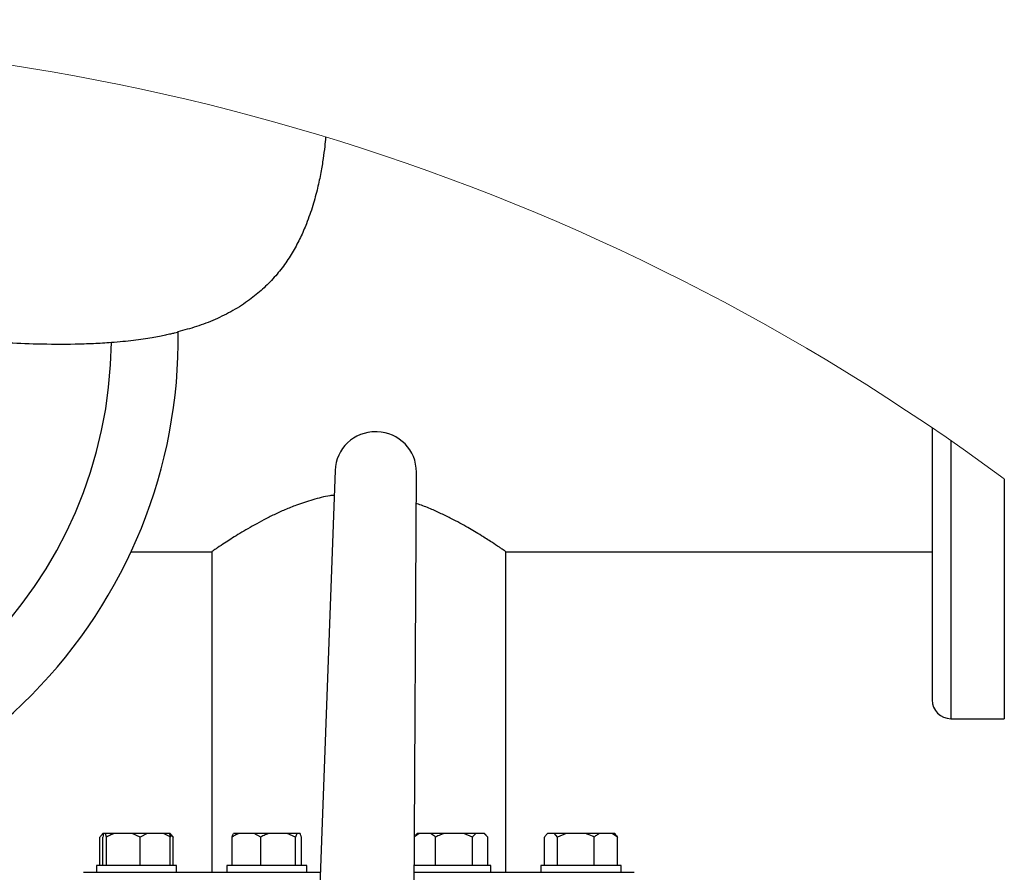
# Model space of a CAD drawing. Units: millimetres. Extents: x 4 to 416, y 4 to 293.
# Drawn here: x 224 to 236, y 241 to 252 of the extents above; entities that cross this region are included whole.
import ezdxf

# ---------------------------------------------------------------- set-up
doc = ezdxf.new("R2010")
doc.units = ezdxf.units.MM
doc.layers.add('FORMAT', color=7, linetype='Continuous')
doc.styles.add('SLDTEXTSTYLE0', font='TXT', dxfattribs={"width": 0.75})
doc.dimstyles.new('SLDDIMSTYLE2', dxfattribs={"dimtxt": 3.5, "dimasz": 3.556, "dimexe": 0, "dimexo": 0.0625, "dimgap": 0.875, "dimtad": 1, "dimdec": 0, "dimlfac": 30, "dimrnd": 1e-09, "dimzin": 12, "dimdsep": 46, "dimtxsty": 'SLDTEXTSTYLE0', "dimsah": 1, "dimcen": 0.09, "dimadec": 0, "dimazin": 3, "dimtfac": 1, "dimtdec": 0, "dimtmove": 0, "dimatfit": 0, "dimfxl": 0, "dimfrac": 2, "dimtolj": 1, "dimtzin": 12, "dimarcsym": 0})

# ---------------------------------------------------------------- blocks, each defined once
blk = doc.blocks.new('_D_8')
at = {"layer": 'FORMAT', "color": 7}
for p, q in [((217.108, 251.069), (217.108, 260.182)), ((222.441, 251.069), (222.441, 260.182)), ((217.108, 259.182), (204.69, 259.182)), ((217.108, 259.182), (222.441, 259.182)), ((222.441, 259.182), (228.791, 259.182))]:
    blk.add_line(p, q, dxfattribs=at)
for points in [[(217.108, 259.182), (213.552, 259.563), (213.552, 258.801)], [(222.441, 259.182), (225.997, 258.801), (225.997, 259.563)]]:
    blk.add_solid(points, dxfattribs=at)
at = {"layer": 'FORMAT', "color": 7, "insert": (204.69, 263.694), "char_height": 3.5, "attachment_point": 1, "style": 'SLDTEXTSTYLE0'}
blk.add_mtext('160', dxfattribs=at)

msp = doc.modelspace()

# ---------------------------------------------------------------- linework, layer by layer
at = {"color": 7, "linetype": 'Continuous', "lineweight": 25}
for p, q in [((228.586, 246.615), (228.571, 246.615)), ((235.508, 246.665), (235.508, 243.27)), ((228.061, 246.133), (227.777, 238.33)), ((229.036, 238.304), (229.076, 246.112)), ((236.408, 246.026), (236.408, 243.037)), ((225.519, 245.12), (226.525, 245.12)), ((226.524, 245.121), (226.524, 241.12)), ((230.191, 245.12), (235.508, 245.12)), ((230.191, 241.12), (230.191, 245.12)), ((235.741, 243.037), (236.408, 243.037)), ((225.13, 241.204), (225.13, 241.56)), ((225.168, 241.604), (225.159, 241.595)), ((225.166, 241.204), (225.166, 241.56)), ((225.176, 241.604), (225.168, 241.604)), ((225.168, 241.604), (225.168, 241.604)), ((225.2, 241.604), (225.176, 241.604)), ((225.211, 241.56), (225.2, 241.604)), ((225.309, 241.604), (225.2, 241.604)), ((225.211, 241.204), (225.211, 241.56)), ((225.533, 241.604), (225.309, 241.604)), ((225.631, 241.56), (225.533, 241.604)), ((225.719, 241.604), (225.533, 241.604)), ((225.719, 241.604), (225.631, 241.56)), ((225.631, 241.204), (225.631, 241.56)), ((225.919, 241.604), (225.719, 241.604)), ((225.996, 241.604), (225.919, 241.604)), ((226.005, 241.604), (225.996, 241.604)), ((226.042, 241.56), (226.001, 241.586)), ((226.014, 241.595), (226.005, 241.604)), ((226.007, 241.204), (226.007, 241.56)), ((226.042, 241.204), (226.042, 241.56)), ((226.777, 241.204), (226.777, 241.56)), ((226.861, 241.604), (226.795, 241.604)), ((227.051, 241.604), (226.861, 241.604)), ((227.134, 241.56), (227.051, 241.604)), ((227.235, 241.604), (227.051, 241.604)), ((227.134, 241.204), (227.134, 241.56)), ((227.466, 241.604), (227.235, 241.604)), ((227.567, 241.56), (227.466, 241.604)), ((227.584, 241.604), (227.466, 241.604)), ((227.584, 241.604), (227.567, 241.56)), ((227.567, 241.204), (227.567, 241.56)), ((227.625, 241.604), (227.584, 241.604)), ((227.642, 241.204), (227.642, 241.56)), ((229.109, 241.604), (229.053, 241.565)), ((229.053, 241.567), (229.067, 241.58)), ((229.087, 241.604), (229.065, 241.582)), ((229.109, 241.604), (229.087, 241.604)), ((229.252, 241.604), (229.109, 241.604)), ((229.422, 241.604), (229.252, 241.604)), ((229.315, 241.204), (229.315, 241.56)), ((229.668, 241.604), (229.422, 241.604)), ((229.775, 241.56), (229.668, 241.604)), ((229.819, 241.604), (229.668, 241.604)), ((229.775, 241.204), (229.775, 241.56)), ((229.921, 241.604), (229.819, 241.604)), ((229.966, 241.56), (229.921, 241.604)), ((229.924, 241.604), (229.921, 241.604)), ((229.946, 241.582), (229.924, 241.604)), ((229.966, 241.204), (229.966, 241.56)), ((230.674, 241.204), (230.674, 241.56)), ((230.711, 241.604), (230.702, 241.595)), ((230.712, 241.604), (230.711, 241.604)), ((230.798, 241.604), (230.712, 241.604)), ((230.836, 241.56), (230.798, 241.604)), ((230.943, 241.604), (230.798, 241.604)), ((230.943, 241.604), (230.836, 241.56)), ((230.836, 241.204), (230.836, 241.56)), ((231.186, 241.604), (230.943, 241.604)), ((231.36, 241.604), (231.186, 241.604)), ((231.292, 241.204), (231.292, 241.56)), ((231.517, 241.604), (231.36, 241.604)), ((231.585, 241.56), (231.517, 241.604)), ((231.548, 241.604), (231.517, 241.604)), ((231.557, 241.595), (231.548, 241.604)), ((231.585, 241.204), (231.585, 241.56)), ((225.086, 241.204), (225.086, 241.12)), ((226.086, 241.204), (225.086, 241.204)), ((226.086, 241.12), (226.086, 241.204)), ((226.71, 241.204), (226.71, 241.12)), ((226.856, 241.204), (226.71, 241.204)), ((227.71, 241.204), (226.856, 241.204)), ((227.71, 241.12), (227.71, 241.204)), ((229.506, 241.204), (229.051, 241.204)), ((230.006, 241.204), (229.506, 241.204)), ((230.006, 241.12), (230.006, 241.204)), ((230.629, 241.204), (230.629, 241.12)), ((231.483, 241.204), (230.629, 241.204)), ((231.629, 241.204), (231.483, 241.204)), ((231.629, 241.12), (231.629, 241.204)), ((225.086, 241.12), (224.924, 241.12)), ((225.297, 241.12), (225.086, 241.12)), ((226.802, 241.12), (225.297, 241.12)), ((226.856, 241.12), (226.802, 241.12)), ((227.294, 241.12), (226.856, 241.12)), ((227.879, 241.12), (227.294, 241.12)), ((229.421, 241.12), (229.051, 241.12)), ((229.506, 241.12), (229.421, 241.12)), ((229.914, 241.12), (229.506, 241.12)), ((231.418, 241.12), (229.914, 241.12)), ((231.483, 241.12), (231.418, 241.12)), ((231.629, 241.12), (231.483, 241.12)), ((231.791, 241.12), (231.629, 241.12))]:
    msp.add_line(p, q, dxfattribs=at)
at = {"color": 8, "linetype": 'Continuous', "lineweight": 25}
msp.add_line((235.741, 246.505), (235.741, 243.037), dxfattribs=at)
at = {"color": 7, "linetype": 'Continuous', "lineweight": 18}
msp.add_arc((219.774, 223.544), 27.967, 53.5048, 128.9649, dxfattribs=at)
at = {"color": 7, "linetype": 'Continuous', "lineweight": 25}
for centre, radius, start, end in [((219.774, 247.787), 6.333, 270, 0.6775), ((219.774, 247.787), 5.498, 270, 359.4277), ((228.561, 246.115), 0.5, 88.8135, 177.9187), ((228.576, 246.115), 0.5, 359.7089, 88.8137), ((235.741, 243.27), 0.233, 180.0001, 269.9996)]:
    msp.add_arc(centre, radius, start, end, dxfattribs=at)
for points, knots in [([(227.943, 250.291), (227.94, 250.252), (227.932, 250.163), (227.913, 250.016), (227.885, 249.843), (227.843, 249.647), (227.785, 249.433), (227.714, 249.227), (227.631, 249.037), (227.542, 248.867), (227.434, 248.699), (227.306, 248.54), (227.16, 248.392), (226.988, 248.252), (226.79, 248.124), (226.567, 248.014), (226.337, 247.924), (226.178, 247.883), (226.1, 247.863)], [0, 0, 0, 0, 0.03581, 0.081136, 0.134939, 0.195473, 0.263175, 0.336674, 0.392982, 0.451688, 0.511986, 0.573971, 0.637117, 0.700604, 0.775652, 0.85118, 0.926624, 1, 1, 1, 1]), ([(220.777, 247.956), (220.945, 247.947), (221.281, 247.928), (221.764, 247.892), (222.224, 247.854), (222.659, 247.818), (223.091, 247.783), (223.516, 247.752), (223.935, 247.727), (224.369, 247.71), (224.739, 247.708), (225.047, 247.717), (225.198, 247.727), (225.272, 247.732)], [0, 0, 0, 0, 0.112227, 0.223775, 0.322427, 0.419616, 0.514893, 0.610709, 0.704031, 0.794393, 0.899413, 0.950367, 1, 1, 1, 1]), ([(225.272, 247.732), (225.32, 247.736), (225.412, 247.744), (225.545, 247.758), (225.666, 247.775), (225.774, 247.792), (225.867, 247.808), (225.945, 247.824), (226.008, 247.838), (226.057, 247.849), (226.088, 247.857), (226.103, 247.861), (226.107, 247.862)], [0, 0, 0, 0, 0.170194, 0.327196, 0.473874, 0.604442, 0.714878, 0.808339, 0.885925, 0.943954, 0.985784, 1, 1, 1, 1]), ([(228.05, 245.824), (228.032, 245.822), (227.942, 245.812), (227.784, 245.769), (227.598, 245.709), (227.438, 245.644), (227.303, 245.583), (227.176, 245.519), (227.058, 245.455), (226.95, 245.393), (226.852, 245.335), (226.765, 245.28), (226.68, 245.225), (226.614, 245.181), (226.566, 245.149), (226.543, 245.133), (226.531, 245.125), (226.526, 245.122), (226.525, 245.121)], [0, 0, 0, 0, 0.0308626, 0.160509, 0.2882565, 0.3786196, 0.4654301, 0.5504923, 0.6306836, 0.7038896, 0.7710385, 0.8331253, 0.8869187, 0.9501015, 0.9732109, 0.9894681, 0.9984097, 1, 1, 1, 1]), ([(230.191, 245.12), (230.189, 245.122), (230.183, 245.126), (230.168, 245.136), (230.143, 245.154), (230.091, 245.188), (230.005, 245.245), (229.874, 245.328), (229.708, 245.428), (229.541, 245.519), (229.385, 245.596), (229.248, 245.657), (229.143, 245.699), (229.083, 245.719), (229.074, 245.722)], [0, 0, 0, 0, 0.004754, 0.018877, 0.043074, 0.076564, 0.165731, 0.286259, 0.441185, 0.622424, 0.734299, 0.851481, 0.977225, 1, 1, 1, 1]), ([(225.168, 241.604), (225.163, 241.599), (225.149, 241.586), (225.137, 241.57), (225.13, 241.56)], [0, 0, 0, 0, 0.394758, 1, 1, 1, 1]), ([(225.176, 241.604), (225.174, 241.598), (225.17, 241.584), (225.167, 241.57), (225.166, 241.56)], [0, 0, 0, 0, 0.370581, 1, 1, 1, 1]), ([(225.309, 241.604), (225.295, 241.599), (225.261, 241.587), (225.229, 241.57), (225.211, 241.56)], [0, 0, 0, 0, 0.419954, 1, 1, 1, 1]), ([(226.007, 241.56), (226.001, 241.564), (225.973, 241.581), (225.943, 241.594), (225.919, 241.604)], [0, 0, 0, 0, 0.209076, 1, 1, 1, 1]), ([(225.996, 241.604), (225.998, 241.598), (226.002, 241.584), (226.005, 241.57), (226.007, 241.56)], [0, 0, 0, 0, 0.3705831, 1, 1, 1, 1]), ([(226.014, 241.594), (226.016, 241.592), (226.027, 241.582), (226.035, 241.57), (226.042, 241.56)], [0, 0, 0, 0, 0.21208, 1, 1, 1, 1]), ([(226.861, 241.604), (226.849, 241.599), (226.82, 241.587), (226.793, 241.57), (226.777, 241.56)], [0, 0, 0, 0, 0.41685, 1, 1, 1, 1]), ([(226.777, 241.56), (226.779, 241.564), (226.783, 241.579), (226.79, 241.593), (226.795, 241.604)], [0, 0, 0, 0, 0.235279, 1, 1, 1, 1]), ([(227.235, 241.604), (227.221, 241.599), (227.186, 241.587), (227.153, 241.57), (227.134, 241.56)], [0, 0, 0, 0, 0.420408, 1, 1, 1, 1]), ([(227.642, 241.56), (227.641, 241.564), (227.636, 241.579), (227.63, 241.593), (227.625, 241.604)], [0, 0, 0, 0, 0.235277, 1, 1, 1, 1]), ([(229.315, 241.56), (229.311, 241.564), (229.292, 241.58), (229.27, 241.593), (229.252, 241.604)], [0, 0, 0, 0, 0.214258, 1, 1, 1, 1]), ([(229.422, 241.604), (229.407, 241.599), (229.37, 241.587), (229.335, 241.57), (229.315, 241.56)], [0, 0, 0, 0, 0.421373, 1, 1, 1, 1]), ([(229.819, 241.604), (229.813, 241.599), (229.796, 241.586), (229.783, 241.57), (229.775, 241.56)], [0, 0, 0, 0, 0.399757, 1, 1, 1, 1]), ([(230.712, 241.604), (230.706, 241.599), (230.692, 241.586), (230.681, 241.57), (230.674, 241.56)], [0, 0, 0, 0, 0.394751, 1, 1, 1, 1]), ([(231.292, 241.56), (231.285, 241.564), (231.251, 241.581), (231.214, 241.594), (231.186, 241.604)], [0, 0, 0, 0, 0.2068335, 1, 1, 1, 1]), ([(231.36, 241.604), (231.35, 241.599), (231.326, 241.586), (231.305, 241.57), (231.292, 241.56)], [0, 0, 0, 0, 0.412284, 1, 1, 1, 1]), ([(231.557, 241.594), (231.559, 241.592), (231.57, 241.582), (231.578, 241.57), (231.585, 241.56)], [0, 0, 0, 0, 0.212073, 1, 1, 1, 1])]:
    msp.add_open_spline(points, degree=3, knots=knots, dxfattribs=at)

# ---------------------------------------------------------------- dimensions: what is measured, and where the dimension line sits
at = {"layer": 'FORMAT', "color": 7}
dim = msp.add_linear_dim(base=(222.441, 259.182), p1=(217.108, 250.069), p2=(222.441, 250.069), dimstyle='SLDDIMSTYLE2', dxfattribs=at)
dim.commit()
dim.dimension.update_dxf_attribs({"geometry": '_D_8', "text_midpoint": (208.569, 259.182), "dimtype": 160})

doc.saveas('drawing.dxf')
